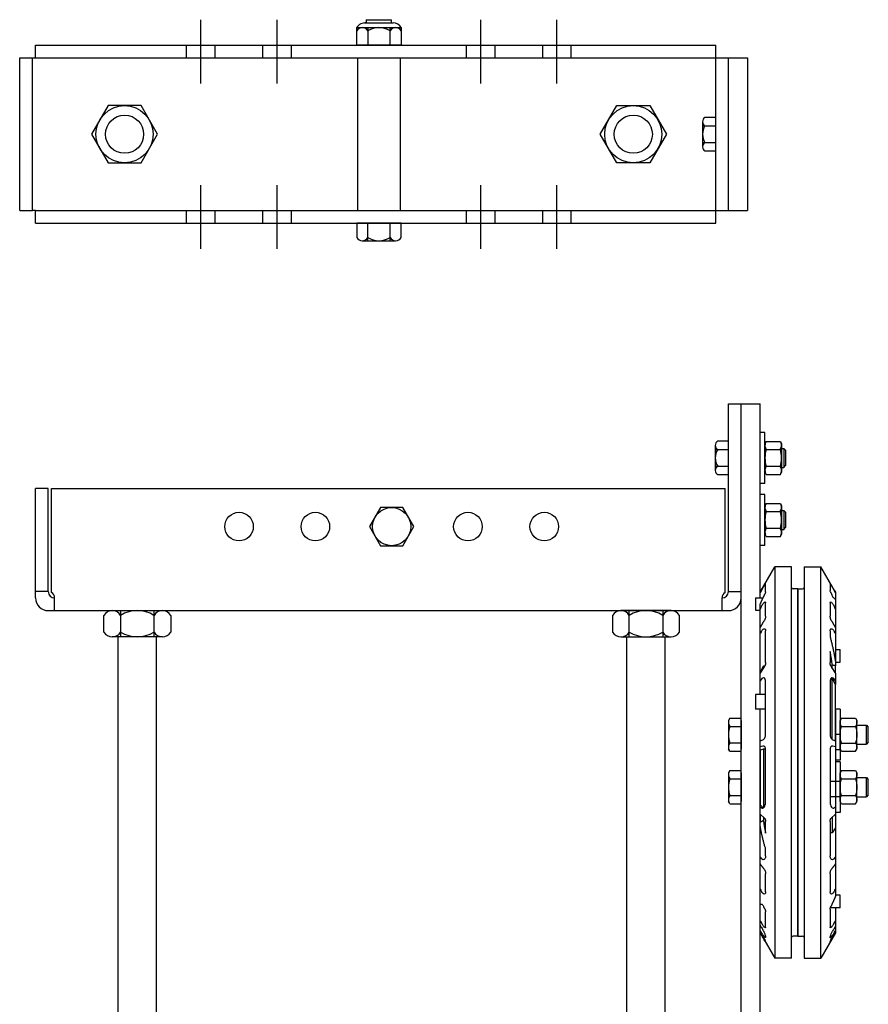
# Model space of a CAD drawing. Units: inches. Extents: x 359 to 766, y -123 to 30.
# Drawn here: x 735 to 752, y 10 to 30 of the extents above; entities that cross this region are included whole.
import ezdxf

# ---------------------------------------------------------------- set-up
doc = ezdxf.new("R2010")
doc.units = ezdxf.units.IN
doc.header["$MEASUREMENT"] = 0
doc.linetypes.add('CENTER', pattern=[2, 1.25, -0.25, 0.25, -0.25])
doc.linetypes.add('HIDDEN', pattern=[0.375, 0.25, -0.125])
doc.layers.get('0').update_dxf_attribs({"color": 255, "linetype": 'CONTINUOUS'})

# ---------------------------------------------------------------- blocks, each defined once
blk = doc.blocks.new('19')
at = {"linetype": 'CENTER'}
for p, q in [((738.876, 28.474), (738.876, 29.724)), ((740.376, 28.474), (740.376, 29.724)), ((744.376, 28.474), (744.376, 29.724)), ((745.876, 28.474), (745.876, 29.724)), ((738.876, 25.224), (738.876, 26.474)), ((740.376, 25.224), (740.376, 26.474)), ((744.376, 25.224), (744.376, 26.474)), ((745.876, 25.224), (745.876, 26.474))]:
    blk.add_line(p, q, dxfattribs=at)
for p, q in [((742.095, 29.662), (742.658, 29.662)), ((742.126, 29.724), (742.126, 29.662)), ((742.126, 29.724), (742.626, 29.724)), ((742.626, 29.662), (742.626, 29.724)), ((741.939, 29.568), (742.158, 29.568)), ((741.939, 29.224), (741.939, 29.568)), ((742.158, 29.568), (742.158, 29.224)), ((742.158, 29.568), (742.814, 29.568)), ((742.595, 29.224), (742.595, 29.568)), ((742.814, 29.568), (742.814, 29.224)), ((735.626, 28.974), (735.626, 29.224)), ((735.626, 29.224), (748.996, 29.224)), ((742.814, 29.224), (741.939, 29.224)), ((748.996, 25.724), (748.996, 29.224)), ((735.314, 28.974), (735.564, 28.974)), ((735.314, 25.974), (735.314, 28.974)), ((735.564, 28.974), (735.626, 28.974)), ((735.564, 25.974), (735.564, 28.974)), ((735.626, 28.974), (749.621, 28.974)), ((741.956, 28.974), (741.956, 25.974)), ((742.796, 28.974), (742.796, 25.974)), ((749.246, 25.974), (749.246, 28.974)), ((749.621, 28.974), (749.621, 25.974)), ((748.739, 27.72), (748.739, 27.228)), ((748.996, 27.802), (748.785, 27.802)), ((748.996, 27.146), (748.996, 27.802)), ((748.739, 27.638), (748.996, 27.638)), ((748.739, 27.31), (748.996, 27.31)), ((748.785, 27.146), (748.996, 27.146)), ((735.314, 25.974), (735.564, 25.974)), ((735.626, 25.974), (735.557, 25.974)), ((735.626, 25.724), (735.626, 25.974)), ((735.626, 25.974), (749.621, 25.974)), ((735.626, 25.724), (748.996, 25.724)), ((741.939, 25.724), (741.939, 25.443)), ((742.814, 25.724), (741.939, 25.724)), ((742.126, 25.724), (742.626, 25.724)), ((742.158, 25.381), (742.158, 25.724)), ((742.595, 25.381), (742.595, 25.724)), ((742.814, 25.443), (742.814, 25.724)), ((742.048, 25.381), (742.705, 25.381))]:
    blk.add_line(p, q)
at = {"linetype": 'HIDDEN'}
for p, q in [((738.595, 28.974), (738.595, 29.224)), ((739.158, 28.974), (739.158, 29.224)), ((740.095, 28.974), (740.095, 29.224)), ((740.658, 28.974), (740.658, 29.224)), ((744.095, 28.974), (744.095, 29.224)), ((744.658, 28.974), (744.658, 29.224)), ((745.595, 28.974), (745.595, 29.224)), ((746.158, 28.974), (746.158, 29.224)), ((738.595, 25.724), (738.595, 25.974)), ((739.158, 25.724), (739.158, 25.974)), ((740.095, 25.724), (740.095, 25.974)), ((740.658, 25.724), (740.658, 25.974)), ((744.095, 25.724), (744.095, 25.974)), ((744.658, 25.724), (744.658, 25.974)), ((745.595, 25.724), (745.595, 25.974)), ((746.158, 25.724), (746.158, 25.974))]:
    blk.add_line(p, q, dxfattribs=at)
for points in [[(737.052, 28.037), (736.727, 27.474), (737.052, 26.912), (737.701, 26.912), (738.026, 27.474), (737.701, 28.037)], [(747.701, 28.037), (748.026, 27.474), (747.701, 26.912), (747.052, 26.912), (746.727, 27.474), (747.052, 28.037)]]:
    blk.add_lwpolyline(points, close=True)
for centre, radius in [((737.376, 27.474), 0.562), ((747.376, 27.474), 0.562), ((737.376, 27.474), 0.375), ((747.376, 27.474), 0.375)]:
    blk.add_circle(centre, radius)
for centre, radius, start, end in [((742.111, 29.459), 0.204, 85.6013, 147.5288), ((742.642, 29.459), 0.204, 32.4712, 85.6013), ((742.048, 29.441), 0.127, 30.5102, 149.4898), ((742.376, 29.154), 0.414, 58.1092, 121.8908), ((742.705, 29.441), 0.127, 30.5102, 149.4898), ((748.834, 27.72), 0.0952, 120.5102, 239.4898), ((749.049, 27.474), 0.311, 148.1092, 211.8908), ((748.834, 27.228), 0.0952, 120.5102, 239.4898), ((742.048, 25.508), 0.127, 210.5102, 329.4898), ((742.376, 25.795), 0.414, 238.1092, 301.8908), ((742.705, 25.508), 0.127, 210.5102, 329.4898)]:
    blk.add_arc(centre, radius, start, end)
blk = doc.blocks.new('37 HN F')
for p, q in [((0.025, 0.325), (0, 0.282)), ((0, 0.282), (0, -0.281)), ((0.025, 0.325), (0.303, 0.325)), ((0.303, 0.325), (0.328, 0.282)), ((0.328, 0.282), (0.328, -0.281)), ((0.025, 0.163), (0.303, 0.163)), ((0.025, -0.163), (0.303, -0.163)), ((0.025, -0.325), (0, -0.281)), ((0.025, -0.325), (0.303, -0.325)), ((0.303, -0.325), (0.328, -0.281))]:
    blk.add_line(p, q)
for centre, radius, start, end in [((0.144, 0.244), 0.144, 154.4385, 214.4385), ((0.184, 0.244), 0.144, 325.5615, 25.5615), ((0.537, 0), 0.537, 162.383, 197.617), ((-0.209, 0), 0.537, 342.383, 17.617), ((0.144, -0.244), 0.144, 145.5615, 205.5615), ((0.184, -0.244), 0.144, 334.4385, 34.4385)]:
    blk.add_arc(centre, radius, start, end)
blk = doc.blocks.new('37FW')
for p, q in [((0, 0.5), (0, -0.5)), ((0, 0.5), (0.093, 0.5)), ((0.093, 0.5), (0.093, -0.5)), ((0, -0.5), (0.093, -0.5))]:
    blk.add_line(p, q)
blk = doc.blocks.new('007-6-8 S')
for p, q in [((-0.74, -0.061), (-0.454, 0.434)), ((-0.454, 0.434), (-0.454, -1.435)), ((-0.125, 0.434), (-0.454, 0.434)), ((-0.125, -1.435), (-0.125, 0.434)), ((0.125, 0.434), (0.125, -1.435)), ((0.125, 0.434), (0.454, 0.434)), ((0.454, -1.435), (0.454, 0.434)), ((0.694, 0.018), (0.454, 0.434)), ((-0.634, -0.056), (-0.634, 0.099)), ((0, 0), (-0.094, 0)), ((0, 0), (0, -1.522)), ((0.634, 0.099), (0.634, -0.03)), ((-0.834, -0.177), (-0.834, -0.182)), ((-0.834, -0.177), (-0.685, -0.177)), ((-0.834, -0.182), (-0.834, -0.251)), ((-0.74, -0.073), (-0.74, -0.061)), ((-0.74, -0.177), (-0.74, -0.073)), ((0, -1.522), (0, 0)), ((0, 0), (0.094, 0)), ((0.74, -0.061), (0.74, -0.073)), ((0.74, -0.073), (0.74, -0.202)), ((-0.834, -0.251), (-0.834, -0.366)), ((-0.834, -0.366), (-0.834, -0.412)), ((-0.74, -0.397), (-0.74, -0.299)), ((-0.634, -0.531), (-0.634, -0.273)), ((0.634, -0.273), (0.634, -0.531)), ((0.74, -0.202), (0.74, -0.397)), ((-0.834, -0.412), (-0.834, -0.417)), ((-0.834, -0.417), (-0.74, -0.417)), ((-0.74, -0.763), (-0.74, -0.397)), ((0.74, -0.397), (0.74, -0.763)), ((-0.74, -0.877), (-0.74, -0.763)), ((0.74, -0.763), (0.74, -0.877)), ((-0.74, -1.647), (-0.74, -0.877)), ((-0.634, -1.443), (-0.634, -0.824)), ((0.634, -0.824), (0.634, -0.943)), ((0.74, -0.877), (0.74, -1.442)), ((0.634, -1.226), (0.634, -1.443)), ((0.74, -1.187), (0.834, -1.187)), ((0.834, -1.25), (0.834, -1.187)), ((0.834, -1.375), (0.834, -1.25)), ((-0.74, -1.647), (-0.677, -1.512)), ((-0.74, -1.658), (-0.657, -1.527)), ((-0.677, -1.559), (-0.677, -1.512)), ((-0.677, -1.512), (-0.649, -1.512)), ((-0.454, -1.435), (-0.454, -4.453)), ((-0.125, -4.453), (-0.125, -1.435)), ((0, -4.539), (0, -1.522)), ((0, -1.522), (0, -4.539)), ((0.125, -1.435), (0.125, -4.453)), ((0.454, -4.453), (0.454, -1.435)), ((0.657, -1.527), (0.74, -1.658)), ((0.677, -1.559), (0.677, -1.496)), ((0.74, -1.437), (0.834, -1.437)), ((0.74, -1.442), (0.74, -1.508)), ((0.74, -1.658), (0.74, -1.508)), ((0.834, -1.437), (0.834, -1.375)), ((-0.74, -1.658), (-0.74, -1.647)), ((-0.74, -1.807), (-0.74, -1.658)), ((0.74, -1.658), (0.74, -1.807)), ((-0.72, -1.776), (-0.74, -1.807)), ((-0.74, -2.075), (-0.74, -1.807)), ((-0.634, -2.853), (-0.634, -1.821)), ((0.634, -1.821), (0.634, -2.853)), ((0.677, -1.76), (0.651, -1.76)), ((0.677, -2.958), (0.677, -1.76)), ((0.74, -1.874), (0.688, -1.776)), ((0.74, -1.807), (0.72, -1.776)), ((0.74, -1.807), (0.74, -1.874)), ((0.74, -2.982), (0.74, -1.874)), ((-0.834, -2.075), (-0.834, -2.08)), ((-0.634, -2.075), (-0.834, -2.075)), ((-0.834, -2.08), (-0.834, -2.125)), ((-0.834, -2.125), (-0.834, -2.206)), ((-0.834, -2.206), (-0.834, -2.323)), ((-0.834, -2.323), (-0.834, -2.362)), ((-0.634, -2.362), (-0.834, -2.362)), ((-0.74, -2.704), (-0.74, -2.362)), ((-1.34, -2.538), (-1.365, -2.581)), ((-1.365, -2.581), (-1.365, -3.144)), ((-1.34, -2.538), (-1.115, -2.538)), ((-1.34, -2.7), (-1.115, -2.7)), ((-1.115, -2.581), (-1.115, -2.538)), ((-1.115, -3.144), (-1.115, -2.581)), ((-1.115, -2.581), (-1.115, -2.669)), ((-1.115, -2.669), (-1.115, -3.057)), ((-0.74, -2.896), (-0.74, -2.704)), ((1.161, -2.675), (1.348, -2.675, 0.25)), ((1.348, -3.05, 0.25), (1.348, -2.675, 0.25)), ((1.348, -2.675, 0.25), (1.385, -2.713, 0.25)), ((-0.74, -2.982), (-0.74, -2.896)), ((0.834, -2.857), (0.74, -2.857)), ((0.834, -2.857), (0.834, -2.876)), ((0.834, -2.876), (0.834, -2.965)), ((1.385, -3.012, 0.25), (1.385, -2.713, 0.25)), ((-1.34, -3.025), (-1.115, -3.025)), ((-1.115, -3.057), (-1.115, -3.144)), ((-0.74, -2.982), (-0.688, -2.964)), ((-0.74, -3.104), (-0.74, -2.982)), ((-0.688, -3.086), (-0.74, -3.104)), ((0.688, -2.964), (0.74, -2.982)), ((0.74, -3.104), (0.688, -3.086)), ((0.74, -2.982), (0.74, -3.104)), ((0.834, -2.965), (0.834, -3.054)), ((0.834, -3.054), (0.834, -3.141)), ((1.161, -3.05), (1.348, -3.05, 0.25)), ((1.385, -3.012, 0.25), (1.348, -3.05, 0.25)), ((-1.34, -3.187), (-1.365, -3.144)), ((-1.34, -3.187), (-1.115, -3.187)), ((-1.115, -3.187), (-1.115, -3.144)), ((-0.74, -3.165), (-0.74, -3.104)), ((-0.74, -3.165), (-0.677, -3.143)), ((-0.74, -3.165), (-0.74, -4.241)), ((-0.677, -3.143), (-0.677, -4.296)), ((-0.677, -3.143), (-0.635, -3.143)), ((-0.634, -4.192), (-0.634, -3.159)), ((0.634, -3.159), (0.634, -4.192)), ((0.74, -3.104), (0.74, -3.236)), ((0.834, -3.159), (0.74, -3.159)), ((0.74, -3.236), (0.74, -3.314)), ((0.834, -3.141), (0.834, -3.159)), ((0.74, -3.314), (0.74, -3.572)), ((-1.34, -3.569), (-1.365, -3.612)), ((-1.365, -3.612), (-1.365, -4.175)), ((-1.34, -3.569), (-1.115, -3.569)), ((-1.115, -3.612), (-1.115, -3.569)), ((-1.115, -4.175), (-1.115, -3.612)), ((-1.115, -3.612), (-1.115, -3.7)), ((0.74, -3.572), (0.74, -3.774)), ((-1.34, -3.731), (-1.115, -3.731)), ((-1.115, -3.7), (-1.115, -4.088)), ((0.634, -3.775), (0.834, -3.775)), ((0.74, -3.774), (0.74, -3.775)), ((0.834, -3.794), (0.834, -3.775)), ((0.834, -3.883), (0.834, -3.794)), ((1.161, -3.706), (1.348, -3.706, 0.25)), ((1.348, -4.081, 0.25), (1.348, -3.706, 0.25)), ((1.348, -3.706, 0.25), (1.385, -3.745, 0.25)), ((1.385, -4.043, 0.25), (1.385, -3.745, 0.25)), ((-1.34, -4.056), (-1.115, -4.056)), ((0.834, -3.972), (0.834, -3.883)), ((0.834, -4.059), (0.834, -3.972)), ((0.834, -4.077), (0.834, -4.059)), ((1.385, -4.043, 0.25), (1.348, -4.081, 0.25)), ((-1.34, -4.219), (-1.365, -4.175)), ((-1.34, -4.219), (-1.115, -4.219)), ((-1.115, -4.088), (-1.115, -4.175)), ((-1.115, -4.219), (-1.115, -4.175)), ((-0.74, -4.278), (-0.74, -4.241)), ((-0.74, -4.241), (-0.688, -4.296)), ((0.634, -4.077), (0.834, -4.077)), ((0.74, -4.077), (0.74, -4.278)), ((1.161, -4.081), (1.348, -4.081, 0.25)), ((-0.74, -4.427), (-0.74, -4.278)), ((-0.74, -4.278), (-0.72, -4.296)), ((-0.74, -4.427), (-0.74, -4.578)), ((-0.657, -4.501), (-0.74, -4.427)), ((0.74, -4.427), (0.657, -4.501)), ((0.72, -4.296), (0.74, -4.278)), ((0.74, -4.278), (0.74, -4.427)), ((0.74, -4.427), (0.74, -4.692)), ((-0.74, -4.644), (-0.74, -4.578)), ((-0.677, -4.483), (-0.677, -4.546)), ((-0.634, -4.795), (-0.634, -4.57)), ((-0.454, -4.453), (-0.454, -7.254)), ((-0.125, -7.254), (-0.125, -4.453)), ((0, -6.819), (0, -4.539)), ((0, -4.539), (0, -6.819)), ((0.125, -4.453), (0.125, -7.254)), ((0.454, -7.254), (0.454, -4.453)), ((0.634, -4.57), (0.634, -5.241)), ((0.677, -4.483), (0.677, -4.792)), ((-0.74, -5.264), (-0.74, -4.644)), ((0.677, -4.792), (0.634, -4.792)), ((0.74, -4.692), (0.677, -4.792)), ((0.74, -4.692), (0.74, -5.264)), ((-0.634, -5.241), (-0.634, -5.104)), ((-0.74, -5.401), (-0.74, -5.264)), ((-0.74, -5.889), (-0.74, -5.401)), ((0.74, -5.264), (0.74, -5.401)), ((0.74, -5.401), (0.74, -5.889)), ((-0.634, -5.947), (-0.634, -5.598)), ((0.634, -5.598), (0.634, -5.947)), ((-0.74, -6.207), (-0.74, -5.889)), ((0.74, -5.889), (0.74, -6.039)), ((0.834, -6.013), (0.74, -6.013)), ((0.834, -6.119), (0.834, -6.013)), ((0.834, -6.244), (0.834, -6.119)), ((-0.74, -6.293), (-0.74, -6.207)), ((-0.74, -6.329), (-0.74, -6.293)), ((-0.74, -6.519), (-0.74, -6.329)), ((-0.634, -6.641), (-0.634, -6.34)), ((0.634, -6.293), (0.634, -6.641)), ((0.834, -6.263), (0.639, -6.263)), ((0.74, -6.263), (0.74, -6.519)), ((0.834, -6.263), (0.834, -6.244)), ((-0.74, -6.604), (-0.74, -6.519)), ((0.74, -6.519), (0.74, -6.625)), ((-0.74, -6.708), (-0.74, -6.604)), ((-0.74, -6.732), (-0.74, -6.708)), ((-0.74, -6.758), (-0.74, -6.732)), ((0.74, -6.758), (0.454, -7.254)), ((0.74, -6.625), (0.74, -6.708)), ((0.74, -6.708), (0.74, -6.733)), ((0.74, -6.733), (0.74, -6.758)), ((0.74, -6.758), (0.74, -6.758)), ((-0.694, -6.837), (-0.454, -7.254)), ((0, -6.819), (-0.094, -6.819)), ((0, -6.819), (0.094, -6.819)), ((-0.125, -7.254), (-0.454, -7.254)), ((0.125, -7.254), (0.454, -7.254))]:
    blk.add_line(p, q)
for centre, radius, start, end in [((-0.094, 0.031), 0.0312, 180, 270), ((0.094, 0.031), 0.0312, 270, 0), ((-1.221, -2.619), 0.144, 154.4469, 214.4469), ((-0.828, -2.863), 0.537, 162.3875, 197.6125), ((-1.221, -3.106), 0.144, 145.5531, 205.5531), ((-1.221, -3.65), 0.144, 154.4469, 214.4469), ((-0.828, -3.894), 0.537, 162.3875, 197.6125), ((-1.221, -4.137), 0.144, 145.5531, 205.5531), ((-0.094, -6.85), 0.0312, 90, 180), ((0.094, -6.85), 0.0312, 0, 90)]:
    blk.add_arc(centre, radius, start, end)
for centre, major_axis, ratio, start_param, end_param in [((-0.689, -1.464), (0.0157, 0.0933), 0.55504, 4.06349, 4.39917), ((0.689, -1.464), (0.0157, -0.0933), 0.55504, 5.025608, 5.361288), ((-0.688, -1.839), (0.0157, 0.0933), 0.55504, 5.005968, 7.205082), ((0.688, -1.839), (0.0157, -0.0933), 0.55504, 2.219695, 4.41881), ((0.648, -1.839), (0, -0.0938), 0.57735, 2.312561, 2.587718), ((-0.688, -2.872), (0.0157, 0.0933), 0.55504, 3.435171, 5.005968), ((0.688, -2.872), (0.0157, -0.0933), 0.55504, 4.41881, 5.989607), ((-0.688, -3.178), (0.0157, 0.0933), 0.55504, 5.005968, 6.576764), ((0.688, -3.178), (0.0157, -0.0933), 0.55504, 2.848014, 4.41881), ((-0.688, -4.211), (0.0157, 0.0933), 0.55504, 2.806853, 5.005968), ((0.688, -4.211), (0.0157, -0.0933), 0.55504, 4.41881, 6.617925), ((-0.648, -4.211), (0.0284, 0.0927), 0.497076, 2.865216, 2.994894), ((-0.689, -4.586), (0.0157, 0.0933), 0.55504, 5.612765, 5.948445), ((0.689, -4.586), (0.0157, -0.0933), 0.55504, 3.476333, 3.812013)]:
    blk.add_ellipse(centre, major_axis=major_axis, ratio=ratio, start_param=start_param, end_param=end_param)
for points, knots in [([(-0.706, -0.012), (-0.701, -0.003), (-0.695, 0.007), (-0.683, 0.028), (-0.676, 0.04), (-0.664, 0.058), (-0.66, 0.065), (-0.657, 0.071)], [0.26388231, 0.26388231, 0.26388231, 0.26388231, 0.29521314, 0.29521314, 0.33614937, 0.33614937, 0.36193302, 0.36193302, 0.36193302, 0.36193302]), ([(-0.657, 0.071), (-0.654, 0.074), (-0.652, 0.078), (-0.646, 0.088), (-0.642, 0.094), (-0.636, 0.1), (-0.634, 0.101), (-0.634, 0.099)], [0.36193302, 0.36193302, 0.36193302, 0.36193302, 0.37708561, 0.37708561, 0.41475556, 0.41475556, 0.45242551, 0.45242551, 0.45242551, 0.45242551]), ([(0.634, 0.099), (0.634, 0.101), (0.636, 0.1), (0.642, 0.094), (0.646, 0.088), (0.656, 0.073), (0.662, 0.063), (0.676, 0.04), (0.683, 0.028), (0.69, 0.016), (0.695, 0.007), (0.701, -0.003), (0.706, -0.012)], [-0.1572124, -0.1572124, -0.1572124, -0.1572124, -0.1195424, -0.1195424, -0.0818725, -0.0818725, -0.0409362, -0.0409362, 0, 0, 0, 0.0313308, 0.0313308, 0.0313308, 0.0313308]), ([(0.713, -0.014), (0.707, -0.003), (0.701, 0.007), (0.695, 0.017), (0.695, 0.018), (0.694, 0.018)], [-0.51982659, -0.51982659, -0.51982659, -0.51982659, -0.48495787, -0.48495787, -0.48396364, -0.48396364, -0.48396364, -0.48396364]), ([(-0.634, -0.056), (-0.634, -0.059), (-0.635, -0.064), (-0.639, -0.077), (-0.642, -0.084), (-0.646, -0.094), (-0.648, -0.097), (-0.649, -0.1)], [0.30270644, 0.30270644, 0.30270644, 0.30270644, 0.32755488, 0.32755488, 0.35240333, 0.35240333, 0.36217596, 0.36217596, 0.36217596, 0.36217596]), ([(0.65, -0.075), (0.648, -0.071), (0.647, -0.068), (0.642, -0.057), (0.639, -0.05), (0.635, -0.038), (0.634, -0.033), (0.634, -0.03)], [0.24108533, 0.24108533, 0.24108533, 0.24108533, 0.25300955, 0.25300955, 0.27785799, 0.27785799, 0.30270644, 0.30270644, 0.30270644, 0.30270644]), ([(0.72, -0.189), (0.719, -0.189), (0.718, -0.188), (0.713, -0.184), (0.709, -0.18), (0.7, -0.168), (0.695, -0.161), (0.686, -0.147), (0.681, -0.139), (0.674, -0.125), (0.672, -0.12), (0.669, -0.116)], [0.1362092, 0.1362092, 0.1362092, 0.1362092, 0.1452053, 0.1452053, 0.1720664, 0.1720664, 0.1989275, 0.1989275, 0.2259412, 0.2259412, 0.2418371, 0.2418371, 0.2418371, 0.2418371]), ([(-0.728, -0.367), (-0.723, -0.355), (-0.717, -0.343), (-0.704, -0.318), (-0.696, -0.306), (-0.683, -0.287), (-0.676, -0.278), (-0.662, -0.264), (-0.656, -0.259), (-0.646, -0.254), (-0.642, -0.255), (-0.636, -0.26), (-0.634, -0.266), (-0.634, -0.273)], [0.215615, 0.215615, 0.215615, 0.215615, 0.2553305, 0.2553305, 0.2952131, 0.2952131, 0.3361494, 0.3361494, 0.3770856, 0.3770856, 0.4147556, 0.4147556, 0.4524255, 0.4524255, 0.4524255, 0.4524255]), ([(0.634, -0.273), (0.634, -0.266), (0.636, -0.26), (0.642, -0.255), (0.646, -0.254), (0.656, -0.259), (0.662, -0.264), (0.676, -0.278), (0.683, -0.287), (0.69, -0.297), (0.696, -0.306), (0.704, -0.318), (0.717, -0.343), (0.723, -0.355), (0.728, -0.367)], [-0.1572124, -0.1572124, -0.1572124, -0.1572124, -0.1195424, -0.1195424, -0.0818725, -0.0818725, -0.0409362, -0.0409362, 0, 0, 0, 0.0398826, 0.0398826, 0.0795981, 0.0795981, 0.0795981, 0.0795981]), ([(-0.634, -0.531), (-0.634, -0.54), (-0.636, -0.552), (-0.642, -0.576), (-0.646, -0.589), (-0.655, -0.612), (-0.66, -0.623), (-0.666, -0.633)], [0.4524255, 0.4524255, 0.4524255, 0.4524255, 0.4900955, 0.4900955, 0.5277654, 0.5277654, 0.5637894, 0.5637894, 0.5637894, 0.5637894]), ([(0.666, -0.633), (0.66, -0.623), (0.655, -0.612), (0.646, -0.589), (0.642, -0.576), (0.636, -0.552), (0.634, -0.54), (0.634, -0.531)], [0.3410616, 0.3410616, 0.3410616, 0.3410616, 0.3770856, 0.3770856, 0.4147556, 0.4147556, 0.4524255, 0.4524255, 0.4524255, 0.4524255]), ([(-0.717, -0.835), (-0.715, -0.831), (-0.713, -0.827), (-0.704, -0.813), (-0.696, -0.804), (-0.683, -0.79), (-0.676, -0.785), (-0.662, -0.779), (-0.656, -0.779), (-0.646, -0.784), (-0.642, -0.789), (-0.636, -0.804), (-0.634, -0.813), (-0.634, -0.824)], [0.2409834, 0.2409834, 0.2409834, 0.2409834, 0.2553305, 0.2553305, 0.2952131, 0.2952131, 0.3361494, 0.3361494, 0.3770856, 0.3770856, 0.4147556, 0.4147556, 0.4524255, 0.4524255, 0.4524255, 0.4524255]), ([(0.634, -0.824), (0.634, -0.813), (0.636, -0.804), (0.642, -0.789), (0.646, -0.784), (0.656, -0.779), (0.662, -0.779), (0.676, -0.785), (0.683, -0.79), (0.69, -0.797), (0.696, -0.804), (0.704, -0.813), (0.713, -0.827), (0.715, -0.831), (0.717, -0.835)], [-0.1572124, -0.1572124, -0.1572124, -0.1572124, -0.1195424, -0.1195424, -0.0818725, -0.0818725, -0.0409362, -0.0409362, 0, 0, 0, 0.0398826, 0.0398826, 0.0542298, 0.0542298, 0.0542298, 0.0542298]), ([(-0.634, -1.443), (-0.634, -1.455), (-0.636, -1.469), (-0.64, -1.488), (-0.642, -1.495), (-0.644, -1.501)], [0.45242551, 0.45242551, 0.45242551, 0.45242551, 0.49009546, 0.49009546, 0.51068772, 0.51068772, 0.51068772, 0.51068772]), ([(0.644, -1.501), (0.642, -1.495), (0.64, -1.488), (0.636, -1.469), (0.634, -1.455), (0.634, -1.443)], [0.39416331, 0.39416331, 0.39416331, 0.39416331, 0.41475556, 0.41475556, 0.45242551, 0.45242551, 0.45242551, 0.45242551]), ([(-0.644, -4.518), (-0.642, -4.523), (-0.64, -4.528), (-0.636, -4.545), (-0.634, -4.558), (-0.634, -4.57)], [0.39416331, 0.39416331, 0.39416331, 0.39416331, 0.41475556, 0.41475556, 0.45242551, 0.45242551, 0.45242551, 0.45242551]), ([(0.634, -4.57), (0.634, -4.558), (0.636, -4.545), (0.64, -4.528), (0.642, -4.523), (0.644, -4.518)], [0.45242551, 0.45242551, 0.45242551, 0.45242551, 0.49009546, 0.49009546, 0.51068772, 0.51068772, 0.51068772, 0.51068772]), ([(-0.634, -5.241), (-0.634, -5.253), (-0.636, -5.266), (-0.642, -5.287), (-0.646, -5.296), (-0.656, -5.31), (-0.662, -5.315), (-0.676, -5.32), (-0.683, -5.32), (-0.69, -5.317), (-0.696, -5.315), (-0.704, -5.31), (-0.713, -5.301), (-0.715, -5.298), (-0.717, -5.295)], [-0.1572124, -0.1572124, -0.1572124, -0.1572124, -0.1195424, -0.1195424, -0.0818725, -0.0818725, -0.0409362, -0.0409362, 0, 0, 0, 0.0398826, 0.0398826, 0.0542298, 0.0542298, 0.0542298, 0.0542298]), ([(0.717, -5.295), (0.715, -5.298), (0.713, -5.301), (0.704, -5.31), (0.696, -5.315), (0.683, -5.32), (0.676, -5.32), (0.662, -5.315), (0.656, -5.31), (0.646, -5.296), (0.642, -5.287), (0.636, -5.266), (0.634, -5.253), (0.634, -5.241)], [0.2409834, 0.2409834, 0.2409834, 0.2409834, 0.2553305, 0.2553305, 0.2952131, 0.2952131, 0.3361494, 0.3361494, 0.3770856, 0.3770856, 0.4147556, 0.4147556, 0.4524255, 0.4524255, 0.4524255, 0.4524255]), ([(-0.666, -5.497), (-0.66, -5.505), (-0.655, -5.514), (-0.646, -5.535), (-0.642, -5.547), (-0.636, -5.573), (-0.634, -5.586), (-0.634, -5.598)], [0.3410616, 0.3410616, 0.3410616, 0.3410616, 0.3770856, 0.3770856, 0.4147556, 0.4147556, 0.4524255, 0.4524255, 0.4524255, 0.4524255]), ([(0.634, -5.598), (0.634, -5.586), (0.636, -5.573), (0.642, -5.547), (0.646, -5.535), (0.655, -5.514), (0.66, -5.505), (0.666, -5.497)], [0.4524255, 0.4524255, 0.4524255, 0.4524255, 0.4900955, 0.4900955, 0.5277654, 0.5277654, 0.5637894, 0.5637894, 0.5637894, 0.5637894]), ([(-0.634, -5.947), (-0.634, -5.958), (-0.636, -5.968), (-0.642, -5.983), (-0.646, -5.988), (-0.656, -5.994), (-0.662, -5.994), (-0.676, -5.989), (-0.683, -5.984), (-0.69, -5.978), (-0.696, -5.971), (-0.704, -5.963), (-0.717, -5.942), (-0.723, -5.93), (-0.728, -5.918)], [-0.1572124, -0.1572124, -0.1572124, -0.1572124, -0.1195424, -0.1195424, -0.0818725, -0.0818725, -0.0409362, -0.0409362, 0, 0, 0, 0.0398826, 0.0398826, 0.0795981, 0.0795981, 0.0795981, 0.0795981]), ([(0.728, -5.918), (0.723, -5.93), (0.717, -5.942), (0.704, -5.963), (0.696, -5.971), (0.683, -5.984), (0.676, -5.989), (0.662, -5.994), (0.656, -5.994), (0.646, -5.988), (0.642, -5.983), (0.636, -5.968), (0.634, -5.958), (0.634, -5.947)], [0.215615, 0.215615, 0.215615, 0.215615, 0.2553305, 0.2553305, 0.2952131, 0.2952131, 0.3361494, 0.3361494, 0.3770856, 0.3770856, 0.4147556, 0.4147556, 0.4524255, 0.4524255, 0.4524255, 0.4524255]), ([(-0.72, -6.195), (-0.719, -6.194), (-0.718, -6.194), (-0.713, -6.193), (-0.709, -6.194), (-0.7, -6.2), (-0.695, -6.204), (-0.686, -6.215), (-0.681, -6.222), (-0.674, -6.234), (-0.672, -6.239), (-0.669, -6.243)], [0.1362092, 0.1362092, 0.1362092, 0.1362092, 0.1452053, 0.1452053, 0.1720664, 0.1720664, 0.1989275, 0.1989275, 0.2259412, 0.2259412, 0.2418371, 0.2418371, 0.2418371, 0.2418371]), ([(-0.65, -6.284), (-0.648, -6.288), (-0.647, -6.291), (-0.642, -6.303), (-0.639, -6.311), (-0.635, -6.327), (-0.634, -6.334), (-0.634, -6.34)], [0.24108533, 0.24108533, 0.24108533, 0.24108533, 0.25300955, 0.25300955, 0.27785799, 0.27785799, 0.30270644, 0.30270644, 0.30270644, 0.30270644]), ([(0.634, -6.293), (0.634, -6.287), (0.635, -6.279), (0.639, -6.263), (0.642, -6.255), (0.646, -6.244), (0.648, -6.241), (0.649, -6.238)], [0.30270644, 0.30270644, 0.30270644, 0.30270644, 0.32755488, 0.32755488, 0.35240333, 0.35240333, 0.36217596, 0.36217596, 0.36217596, 0.36217596]), ([(-0.713, -6.651), (-0.707, -6.662), (-0.701, -6.673), (-0.683, -6.706), (-0.672, -6.729), (-0.654, -6.769), (-0.647, -6.788), (-0.637, -6.819), (-0.634, -6.831), (-0.634, -6.845), (-0.637, -6.847), (-0.647, -6.843), (-0.654, -6.836), (-0.672, -6.815), (-0.683, -6.799), (-0.707, -6.763), (-0.72, -6.742), (-0.732, -6.721), (-0.733, -6.72), (-0.734, -6.718), (-0.735, -6.716)], [-0.5198266, -0.5198266, -0.5198266, -0.5198266, -0.4849579, -0.4849579, -0.4123729, -0.4123729, -0.3455722, -0.3455722, -0.2787714, -0.2787714, -0.2119706, -0.2119706, -0.1451699, -0.1451699, -0.0725849, -0.0725849, 0, 0, 0, 0.0061774, 0.0061774, 0.0061774, 0.0061774]), ([(-0.735, -6.741), (-0.734, -6.742), (-0.733, -6.744), (-0.72, -6.767), (-0.707, -6.789), (-0.683, -6.834), (-0.672, -6.855), (-0.654, -6.889), (-0.647, -6.904), (-0.637, -6.926), (-0.634, -6.933), (-0.634, -6.936), (-0.637, -6.933), (-0.647, -6.918), (-0.654, -6.906), (-0.672, -6.877), (-0.683, -6.857), (-0.701, -6.826), (-0.707, -6.816), (-0.713, -6.805)], [0.4916746, 0.4916746, 0.4916746, 0.4916746, 0.4978519, 0.4978519, 0.5704369, 0.5704369, 0.6430218, 0.6430218, 0.7098226, 0.7098226, 0.7766233, 0.7766233, 0.8434241, 0.8434241, 0.9102249, 0.9102249, 0.9828098, 0.9828098, 1.0176785, 1.0176785, 1.0176785, 1.0176785]), ([(-0.634, -6.641), (-0.634, -6.647), (-0.636, -6.652), (-0.642, -6.655), (-0.646, -6.654), (-0.656, -6.648), (-0.662, -6.642), (-0.676, -6.626), (-0.683, -6.616), (-0.69, -6.606), (-0.695, -6.598), (-0.701, -6.589), (-0.706, -6.579)], [-0.1572124, -0.1572124, -0.1572124, -0.1572124, -0.1195424, -0.1195424, -0.0818725, -0.0818725, -0.0409362, -0.0409362, 0, 0, 0, 0.0313308, 0.0313308, 0.0313308, 0.0313308]), ([(0.657, -6.647), (0.654, -6.649), (0.652, -6.65), (0.646, -6.654), (0.642, -6.655), (0.636, -6.652), (0.634, -6.647), (0.634, -6.641)], [0.36193302, 0.36193302, 0.36193302, 0.36193302, 0.37708561, 0.37708561, 0.41475556, 0.41475556, 0.45242551, 0.45242551, 0.45242551, 0.45242551]), ([(0.718, -6.746), (0.717, -6.747), (0.716, -6.749), (0.705, -6.767), (0.694, -6.784), (0.674, -6.814), (0.665, -6.827), (0.651, -6.845), (0.645, -6.851), (0.636, -6.855), (0.634, -6.853), (0.634, -6.842), (0.636, -6.832), (0.645, -6.807), (0.651, -6.792), (0.665, -6.76), (0.674, -6.741), (0.69, -6.712), (0.696, -6.702), (0.701, -6.692)], [0.4134726, 0.4134726, 0.4134726, 0.4134726, 0.4186181, 0.4186181, 0.4784174, 0.4784174, 0.5382167, 0.5382167, 0.593248, 0.593248, 0.6482793, 0.6482793, 0.7033107, 0.7033107, 0.758342, 0.758342, 0.8181413, 0.8181413, 0.8512209, 0.8512209, 0.8512209, 0.8512209]), ([(0.706, -6.579), (0.701, -6.589), (0.695, -6.598), (0.683, -6.616), (0.676, -6.626), (0.664, -6.639), (0.66, -6.644), (0.657, -6.647)], [0.26388231, 0.26388231, 0.26388231, 0.26388231, 0.29521314, 0.29521314, 0.33614937, 0.33614937, 0.36193302, 0.36193302, 0.36193302, 0.36193302]), ([(0.701, -6.824), (0.696, -6.834), (0.69, -6.844), (0.674, -6.871), (0.665, -6.886), (0.651, -6.91), (0.645, -6.92), (0.636, -6.932), (0.634, -6.934), (0.634, -6.93), (0.636, -6.924), (0.645, -6.906), (0.651, -6.893), (0.665, -6.865), (0.674, -6.847), (0.694, -6.811), (0.705, -6.792), (0.715, -6.775), (0.716, -6.774), (0.717, -6.772), (0.718, -6.771)], [-0.4326028, -0.4326028, -0.4326028, -0.4326028, -0.3995232, -0.3995232, -0.3397239, -0.3397239, -0.2846926, -0.2846926, -0.2296613, -0.2296613, -0.1746299, -0.1746299, -0.1195986, -0.1195986, -0.0597993, -0.0597993, 0, 0, 0, 0.0051455, 0.0051455, 0.0051455, 0.0051455])]:
    blk.add_open_spline(points, degree=3, knots=knots)
for points, weights in [([(-0.706, -0.012), (-0.723, -0.043), (-0.74, -0.073)], [1.00155026557, 1.00091240858, 1]), ([(-0.74, -0.299), (-0.698, -0.204), (-0.649, -0.1)], [1, 1.00347942363, 1.00415604465]), ([(0.65, -0.075), (0.66, -0.095), (0.669, -0.116)], [1.00395165827, 1.00381373836, 1.00356704446]), ([(0.74, -0.073), (0.723, -0.043), (0.706, -0.012)], [1, 1.00091240858, 1.00155026556]), ([(0.713, -0.014), (0.727, -0.038), (0.74, -0.061)], [1.0012239748, 1.00069541465, 1]), ([(0.72, -0.189), (0.73, -0.195), (0.74, -0.202)], [1.00239522132, 1.00133515854, 1]), ([(-0.728, -0.367), (-0.734, -0.382), (-0.74, -0.397)], [1.00107385529, 1.00056970446, 1]), ([(0.74, -0.397), (0.734, -0.382), (0.728, -0.367)], [1, 1.00056970446, 1.00107385529]), ([(-0.74, -0.763), (-0.705, -0.7), (-0.666, -0.633)], [1, 1.00217271871, 1.00294643414]), ([(0.666, -0.633), (0.705, -0.7), (0.74, -0.763)], [1.00294643414, 1.00217271871, 1]), ([(-0.717, -0.835), (-0.729, -0.856), (-0.74, -0.877)], [1.00133430818, 1.00074378827, 1]), ([(0.634, -0.943), (0.706, -1.205), (0.74, -1.442)], [1.01382764058, 1.01540296549, 1]), ([(0.74, -0.877), (0.729, -0.856), (0.717, -0.835)], [1, 1.00074378827, 1.00133430818]), ([(0.677, -1.496), (0.661, -1.363), (0.634, -1.226)], [1, 1.00683071595, 1.00899901471]), ([(-0.677, -4.546), (-0.661, -4.668), (-0.634, -4.795)], [1, 1.00683071595, 1.00899901471]), ([(-0.634, -5.104), (-0.706, -4.863), (-0.74, -4.644)], [1.01382764058, 1.01540296549, 1]), ([(-0.74, -5.264), (-0.729, -5.279), (-0.717, -5.295)], [1, 1.00074378827, 1.00133430818]), ([(-0.666, -5.497), (-0.705, -5.448), (-0.74, -5.401)], [1.00294643414, 1.00217271871, 1]), ([(0.74, -5.401), (0.705, -5.448), (0.666, -5.497)], [1, 1.00217271871, 1.00294643414]), ([(0.717, -5.295), (0.729, -5.279), (0.74, -5.264)], [1.00133430818, 1.00074378827, 1]), ([(-0.74, -5.889), (-0.734, -5.903), (-0.728, -5.918)], [1, 1.00056970446, 1.00107385529]), ([(0.728, -5.918), (0.734, -5.903), (0.74, -5.889)], [1.00107385529, 1.00056970446, 1]), ([(0.74, -6.039), (0.698, -6.134), (0.649, -6.238)], [1, 1.00347942363, 1.00415604465]), ([(-0.72, -6.195), (-0.73, -6.201), (-0.74, -6.207)], [1.00239522132, 1.00133515854, 1]), ([(-0.65, -6.284), (-0.66, -6.263), (-0.669, -6.243)], [1.00395165827, 1.00381373836, 1.00356704446]), ([(-0.74, -6.519), (-0.723, -6.549), (-0.706, -6.579)], [1, 1.00091240858, 1.00155026556]), ([(0.706, -6.579), (0.723, -6.549), (0.74, -6.519)], [1.00155026557, 1.00091240858, 1]), ([(-0.713, -6.651), (-0.727, -6.627), (-0.74, -6.604)], [1.0012239748, 1.00069541465, 1]), ([(-0.74, -6.708), (-0.738, -6.712), (-0.735, -6.716)], [1, 1.00011835991, 1.00023171074]), ([(-0.735, -6.741), (-0.738, -6.737), (-0.74, -6.732)], [1.00023171077, 1.00011835993, 1]), ([(-0.74, -6.758), (-0.727, -6.781), (-0.713, -6.805)], [1, 1.00069541465, 1.0012239748]), ([(0.74, -6.625), (0.721, -6.658), (0.701, -6.692)], [1, 1.0009711708, 1.00161379379]), ([(0.701, -6.824), (0.721, -6.791), (0.74, -6.758)], [1.00161379379, 1.0009711708, 1]), ([(0.718, -6.746), (0.729, -6.727), (0.74, -6.708)], [1.00099205615, 1.00055013361, 1]), ([(0.74, -6.733), (0.729, -6.751), (0.718, -6.771)], [1, 1.0005501336, 1.00099205612])]:
    blk.add_rational_spline(points, weights, degree=2)
for points in [[(0.74, -1.508), (0.709, -1.502), (0.677, -1.496)], [(-0.74, -4.578), (-0.709, -4.562), (-0.677, -4.546)]]:
    blk.add_open_spline(points, degree=2)
at = {"xscale": -1}
for p in [(0.833, -2.863), (0.833, -3.894)]:
    blk.add_blockref('37FW', p, dxfattribs=at)
at = {"xscale": -1, "rotation": 180}
for p in [(0.833, -2.863), (0.833, -3.894)]:
    blk.add_blockref('37 HN F', p, dxfattribs=at)
blk = doc.blocks.new('20')
for p, q in [((749.246, 18.49), (749.246, 22.178)), ((749.246, 22.178), (749.496, 22.178)), ((749.496, -102.447), (749.496, 22.178)), ((749.496, 18.365), (749.496, 22.178)), ((749.496, 22.178), (749.871, 22.178)), ((749.871, 18.363), (749.871, 22.178)), ((748.989, 21.361), (748.989, 20.869)), ((748.989, 21.279), (749.246, 21.279)), ((749.246, 21.443), (749.035, 21.443)), ((749.246, 20.787), (749.246, 21.443)), ((750.292, 21.303), (750.334, 21.303)), ((750.334, 21.303), (750.334, 20.928)), ((750.371, 21.264), (750.334, 21.303)), ((750.371, 21.264), (750.371, 20.966)), ((748.989, 20.951), (749.246, 20.951)), ((750.292, 20.928), (750.334, 20.928)), ((750.334, 20.928), (750.371, 20.966)), ((749.035, 20.787), (749.246, 20.787)), ((735.626, 18.365), (735.626, 20.515)), ((735.876, 20.515), (735.626, 20.515)), ((735.876, 18.49), (735.876, 20.515)), ((735.939, 20.515), (749.184, 20.515)), ((735.939, 18.473), (735.939, 20.515)), ((749.184, 18.473), (749.184, 20.515)), ((750.292, 20.085), (750.334, 20.085)), ((750.334, 20.085), (750.334, 19.71)), ((750.371, 20.046), (750.334, 20.085)), ((750.371, 20.046), (750.371, 19.748)), ((750.334, 19.71), (750.371, 19.748)), ((750.292, 19.71), (750.334, 19.71)), ((735.876, 18.49), (735.626, 18.49)), ((749.246, 18.49), (749.496, 18.49)), ((736.001, 18.115), (736.001, 18.365)), ((749.121, 18.115), (749.121, 18.365)), ((735.876, 18.115), (749.246, 18.115)), ((736.97, 17.693), (736.97, 18.021)), ((737.134, 18.115), (738.119, 18.115)), ((737.298, 18.115), (737.298, 17.6)), ((737.955, 17.6), (737.955, 18.115)), ((738.283, 18.021), (738.283, 17.693)), ((746.97, 18.021), (746.97, 17.693)), ((748.119, 18.115), (747.134, 18.115)), ((747.298, 17.6), (747.298, 18.115)), ((747.955, 18.115), (747.955, 17.6)), ((748.283, 17.693), (748.283, 18.021)), ((749.871, 16.465), (749.871, 18.123)), ((737.955, 17.6), (737.134, 17.6)), ((737.251, -65.28), (737.251, 17.6)), ((738.119, 17.6), (737.955, 17.6)), ((738.001, -65.28), (738.001, 17.6)), ((747.134, 17.6), (747.298, 17.6)), ((747.251, -65.28), (747.251, 17.6)), ((747.298, 17.6), (748.119, 17.6)), ((748.001, -65.28), (748.001, 17.6)), ((749.871, -95.731), (749.871, 16.178))]:
    blk.add_line(p, q)
blk.add_lwpolyline([(742.41, 20.14), (742.193, 19.765), (742.41, 19.39), (742.843, 19.39), (743.059, 19.765), (742.843, 20.14)], close=True)
for centre, radius in [((742.626, 19.765), 0.375), ((739.626, 19.765), 0.281), ((741.126, 19.765), 0.281), ((744.126, 19.765), 0.281), ((745.626, 19.765), 0.281)]:
    blk.add_circle(centre, radius)
for centre, radius, start, end in [((749.084, 21.361), 0.0952, 120.5102, 239.4898), ((749.299, 21.115), 0.311, 148.1092, 211.8908), ((749.084, 20.869), 0.0952, 120.5102, 239.4898), ((736.001, 18.49), 0.125, 180, 270), ((735.876, 18.365), 0.125, 0, 60), ((749.121, 18.49), 0.125, 270, 0), ((749.246, 18.365), 0.125, 120, 180), ((735.876, 18.365), 0.25, 180, 270), ((749.246, 18.365), 0.25, 270, 0), ((737.134, 17.925), 0.19, 30.5102, 149.4898), ((737.626, 17.494), 0.621, 58.1092, 121.8908), ((738.119, 17.925), 0.19, 30.5102, 149.4898), ((747.134, 17.925), 0.19, 30.5102, 149.4898), ((747.626, 17.494), 0.621, 58.1092, 121.8908), ((748.119, 17.925), 0.19, 30.5102, 149.4898), ((737.134, 17.79), 0.19, 210.5102, 329.4898), ((737.626, 18.221), 0.621, 238.1092, 301.8908), ((738.119, 17.79), 0.19, 210.5102, 329.4898), ((747.134, 17.79), 0.19, 210.5102, 329.4898), ((747.626, 18.221), 0.621, 238.1092, 301.8908), ((748.119, 17.79), 0.19, 210.5102, 329.4898)]:
    blk.add_arc(centre, radius, start, end)
at = {"rotation": 180}
for p in [(749.964, 21.115), (749.964, 19.897)]:
    blk.add_blockref('37FW', p, dxfattribs=at)
for name, p in [('37 HN F', (749.964, 21.115)), ('37 HN F', (749.964, 19.897)), ('007-6-8 S', (750.611, 18.54))]:
    blk.add_blockref(name, p)

msp = doc.modelspace()

# ---------------------------------------------------------------- block references
for name in ['19', '20']:
    msp.add_blockref(name, (0, 0))

doc.saveas('drawing.dxf')
